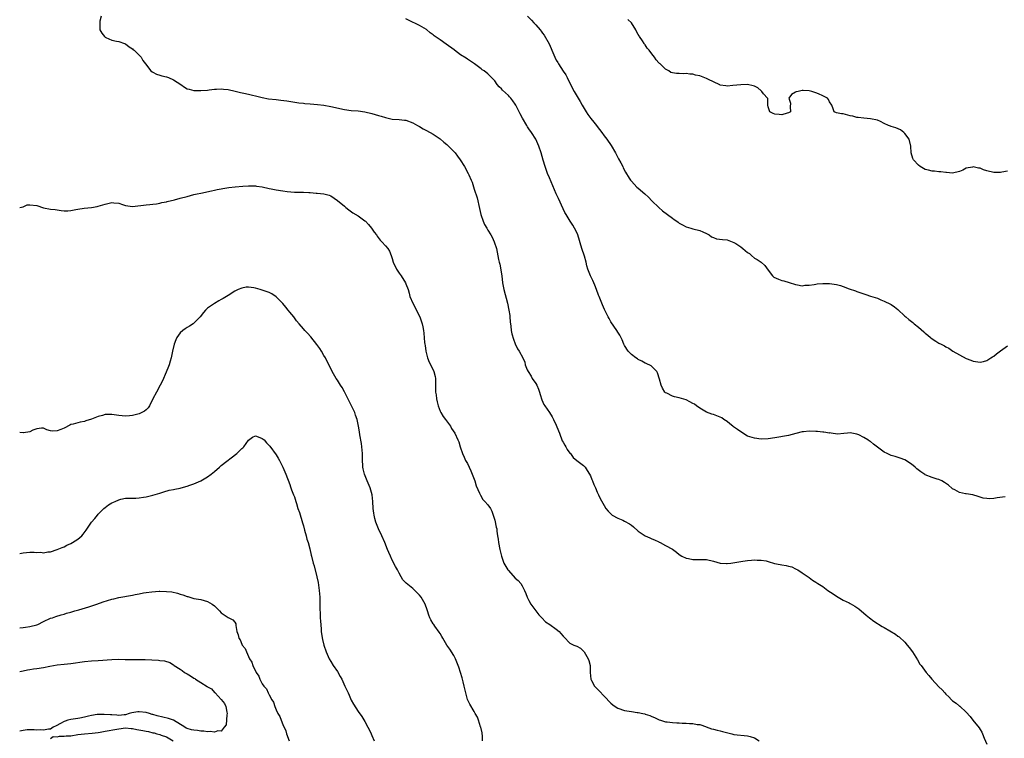
# Model space of a CAD drawing. Units: inches. Extents: x 2577000 to 2580000, y 1533000 to 1536000.
# Drawn here: x 2577000 to 2577288, y 1534544 to 1534754 of the extents above; entities that cross this region are included whole.
import ezdxf

# ---------------------------------------------------------------- set-up
doc = ezdxf.new("R2010")
doc.units = ezdxf.units.IN
doc.header["$MEASUREMENT"] = 0
doc.layers.add('LD25771533_2ft', color=9, linetype='Continuous')

msp = doc.modelspace()

# ---------------------------------------------------------------- linework, layer by layer
at = {"layer": 'LD25771533_2ft'}
for points, elevation in [([(2577023.8, 1534755), (2577023.49, 1534753.49), (2577023.43, 1534753), (2577023.46, 1534752.54), (2577023.41, 1534751), (2577024.05, 1534750.05), (2577024.84, 1534749), (2577025, 1534748.88), (2577025.25, 1534748.75), (2577027, 1534747.96), (2577028.33, 1534747.67), (2577029, 1534747.57), (2577030.66, 1534747), (2577031, 1534746.86), (2577031.99, 1534745.99), (2577033, 1534745.39), (2577033.19, 1534745.19), (2577033.45, 1534745), (2577035.59, 1534743), (2577036.07, 1534742.07), (2577036.77, 1534741), (2577038.35, 1534739), (2577038.74, 1534738.74), (2577039, 1534738.63), (2577040.05, 1534738.05), (2577041, 1534737.76), (2577041.55, 1534737.55), (2577043, 1534737.22), (2577043.57, 1534737), (2577045, 1534736.38), (2577047.13, 1534735), (2577048.19, 1534734.19), (2577049, 1534733.78), (2577049.59, 1534733.59), (2577051, 1534733.24), (2577053, 1534733.21), (2577055, 1534733.39), (2577055.41, 1534733.41), (2577057, 1534733.66), (2577057.63, 1534733.63), (2577059, 1534733.75), (2577059.63, 1534733.63), (2577061, 1534733.54), (2577063.05, 1534733.05), (2577064.63, 1534732.63), (2577065.56, 1534732.44), (2577067, 1534732.16), (2577068.12, 1534731.88), (2577069, 1534731.71), (2577071, 1534731.18), (2577072.83, 1534730.83), (2577075, 1534730.62), (2577076.45, 1534730.45), (2577078.2, 1534730.2), (2577081.66, 1534729.66), (2577083, 1534729.5), (2577083.44, 1534729.44), (2577085, 1534729.31), (2577087.15, 1534729.15), (2577089, 1534728.91), (2577091, 1534728.58), (2577095, 1534727.73), (2577097, 1534727.44), (2577099, 1534727.3), (2577101, 1534727.03), (2577103, 1534726.55), (2577105, 1534725.93), (2577105.74, 1534725.74), (2577107, 1534725.31), (2577109, 1534724.9), (2577111, 1534724.76), (2577112.58, 1534724.58), (2577113, 1534724.52), (2577115, 1534723.77), (2577116.36, 1534723), (2577117, 1534722.67), (2577118.07, 1534722.07), (2577119, 1534721.59), (2577121, 1534720.47), (2577123, 1534719.14), (2577124.14, 1534718.14), (2577125, 1534717.48), (2577125.5, 1534717), (2577127, 1534715.44), (2577127.38, 1534715), (2577128.07, 1534714.07), (2577128.91, 1534713), (2577130.12, 1534711), (2577131.23, 1534709), (2577131.4, 1534708.6), (2577132.14, 1534707), (2577132.39, 1534706.39), (2577133, 1534704.38), (2577133.82, 1534701.82), (2577134.06, 1534701), (2577134.36, 1534699.64), (2577134.9, 1534697), (2577135.58, 1534695), (2577136.05, 1534694.05), (2577136.65, 1534693), (2577137, 1534692.4), (2577137.89, 1534691), (2577138.29, 1534690.29), (2577138.86, 1534689), (2577139.48, 1534687), (2577140.15, 1534683.85), (2577140.32, 1534683), (2577140.46, 1534682.46), (2577141.06, 1534679), (2577141.31, 1534677), (2577141.65, 1534675), (2577142.74, 1534671), (2577143.17, 1534669), (2577143.39, 1534667.39), (2577143.45, 1534667), (2577143.54, 1534665.54), (2577143.72, 1534664.28), (2577143.86, 1534663), (2577144.05, 1534662.05), (2577144.48, 1534660.48), (2577145, 1534659.14), (2577145.71, 1534657.71), (2577146.2, 1534657), (2577147.19, 1534655), (2577147.81, 1534653.81), (2577147.89, 1534653), (2577148.48, 1534651.52), (2577148.74, 1534651), (2577149.63, 1534649.63), (2577150, 1534649), (2577151, 1534647.55), (2577151.35, 1534647), (2577151.85, 1534645.85), (2577152.15, 1534645), (2577152.32, 1534644.32), (2577152.78, 1534642.78), (2577153.38, 1534641.38), (2577153.63, 1534641), (2577155.04, 1534639), (2577155.79, 1534637.79), (2577156.2, 1534637), (2577157, 1534635.33), (2577157.7, 1534633.7), (2577157.92, 1534633), (2577158.78, 1534630.78), (2577159, 1534630.33), (2577159.49, 1534629.49), (2577159.81, 1534629), (2577160.23, 1534628.23), (2577161, 1534627.17), (2577161.15, 1534627), (2577161.92, 1534625.92), (2577163.02, 1534625.03), (2577165, 1534623.51), (2577165.47, 1534623), (2577166.08, 1534622.08), (2577166.75, 1534621), (2577167, 1534620.51), (2577167.4, 1534619.4), (2577167.59, 1534619), (2577167.99, 1534617.99), (2577168.47, 1534617), (2577169, 1534615.71), (2577169.34, 1534615), (2577169.84, 1534613.84), (2577171, 1534611.79), (2577171.51, 1534611), (2577172.15, 1534610.15), (2577173.15, 1534609.15), (2577173.39, 1534609), (2577175, 1534608.17), (2577176.44, 1534607.56), (2577177, 1534607.28), (2577178.43, 1534606.43), (2577179, 1534606.06), (2577179.6, 1534605.6), (2577181, 1534604.35), (2577183, 1534603), (2577184.39, 1534602.39), (2577185, 1534602.07), (2577185.78, 1534601.78), (2577187, 1534601.19), (2577187.14, 1534601.14), (2577187.42, 1534601), (2577189, 1534600.15), (2577191, 1534599.01), (2577192.18, 1534598.18), (2577193, 1534597.53), (2577193.76, 1534597), (2577195, 1534596.41), (2577195.68, 1534596.32), (2577197, 1534596.06), (2577200.05, 1534596.05), (2577201, 1534596), (2577203, 1534595.54), (2577204.96, 1534594.96), (2577206.84, 1534594.84), (2577207, 1534594.84), (2577208.08, 1534595), (2577211, 1534595.49), (2577211.58, 1534595.58), (2577213, 1534595.72), (2577214.17, 1534595.83), (2577215, 1534595.89), (2577215.82, 1534595.82), (2577217, 1534595.87), (2577218.38, 1534595.62), (2577219, 1534595.46), (2577220.91, 1534594.91), (2577222.57, 1534594.57), (2577223, 1534594.46), (2577224.3, 1534594.3), (2577225, 1534594.04), (2577225.9, 1534593.9), (2577227, 1534593.34), (2577227.25, 1534593.25), (2577227.72, 1534593), (2577229, 1534592.11), (2577231, 1534590.76), (2577232, 1534590), (2577233, 1534589.42), (2577233.23, 1534589.23), (2577233.57, 1534589), (2577235, 1534588.1), (2577236.47, 1534587), (2577238.03, 1534586.03), (2577239, 1534585.34), (2577241, 1534584.16), (2577242.68, 1534583.32), (2577243, 1534583.18), (2577244.41, 1534582.41), (2577245.56, 1534581.56), (2577247.71, 1534579.71), (2577248.67, 1534579), (2577249.97, 1534577.97), (2577252.42, 1534576.42), (2577253, 1534576.12), (2577256.23, 1534574.23), (2577257, 1534573.61), (2577257.38, 1534573.38), (2577259, 1534571.8), (2577259.73, 1534571), (2577260.29, 1534570.29), (2577261.25, 1534569), (2577262.69, 1534566.69), (2577263.44, 1534565.44), (2577263.74, 1534565), (2577264.32, 1534564.32), (2577265.23, 1534563), (2577266.06, 1534562.06), (2577266.9, 1534561), (2577269, 1534558.74), (2577269.9, 1534557.9), (2577270.69, 1534557), (2577271, 1534556.67), (2577271.85, 1534555.85), (2577272.67, 1534555), (2577273, 1534554.72), (2577274, 1534554), (2577275, 1534553.15), (2577275.09, 1534553.09), (2577277, 1534551.37), (2577278.08, 1534550.08), (2577278.9, 1534549), (2577280.74, 1534546.74), (2577281, 1534546.29), (2577281.51, 1534545.51), (2577281.75, 1534545), (2577282.19, 1534543.81), (2577283, 1534542.01)], 7300), ([(2577288.41, 1534614.41), (2577286.06, 1534614.06), (2577285, 1534613.92), (2577283.82, 1534613.82), (2577283, 1534613.85), (2577281.96, 1534613.96), (2577281, 1534614.29), (2577280.44, 1534614.44), (2577278.95, 1534614.95), (2577277, 1534615.22), (2577276.71, 1534615.29), (2577275, 1534615.66), (2577273.6, 1534616.4), (2577273, 1534616.7), (2577272.81, 1534616.81), (2577271.74, 1534617.74), (2577270.6, 1534618.6), (2577269.83, 1534619), (2577269, 1534619.4), (2577268.46, 1534619.54), (2577267, 1534620.04), (2577265, 1534620.84), (2577264.9, 1534620.9), (2577263.69, 1534621.69), (2577262.53, 1534622.53), (2577261.98, 1534623), (2577261, 1534623.9), (2577259, 1534625.19), (2577257.65, 1534625.65), (2577256.13, 1534626.13), (2577255, 1534626.44), (2577253.8, 1534627), (2577253, 1534627.4), (2577251, 1534628.9), (2577249.81, 1534629.81), (2577249, 1534630.51), (2577248.68, 1534630.68), (2577248.22, 1534631), (2577247, 1534631.77), (2577245.54, 1534632.46), (2577245, 1534632.66), (2577243, 1534633.07), (2577242.26, 1534633), (2577241.13, 1534632.87), (2577239.27, 1534632.73), (2577237.44, 1534633), (2577237.05, 1534633.05), (2577237, 1534633.04), (2577235.3, 1534633.3), (2577235, 1534633.3), (2577233.49, 1534633.49), (2577233, 1534633.52), (2577231, 1534633.57), (2577229.39, 1534633.39), (2577229, 1534633.36), (2577227.11, 1534632.89), (2577225, 1534632.32), (2577221, 1534631.62), (2577219, 1534631.34), (2577217, 1534631.24), (2577215, 1534631.49), (2577213, 1534632.16), (2577211.6, 1534633), (2577211.24, 1534633.24), (2577211, 1534633.36), (2577210.06, 1534634.06), (2577208.84, 1534634.84), (2577208.63, 1534635), (2577207.76, 1534635.76), (2577207, 1534636.37), (2577206.05, 1534637), (2577205.44, 1534637.44), (2577205, 1534637.71), (2577203, 1534638.47), (2577202.57, 1534638.57), (2577201, 1534639.13), (2577199, 1534640.27), (2577198.04, 1534641), (2577197.43, 1534641.43), (2577197, 1534641.64), (2577196.14, 1534642.14), (2577195, 1534642.7), (2577193, 1534643.37), (2577191.65, 1534643.65), (2577191, 1534643.86), (2577189.32, 1534644.68), (2577189, 1534644.81), (2577188.81, 1534645), (2577188.11, 1534646.11), (2577187.73, 1534647), (2577187.24, 1534648.76), (2577186.66, 1534650.66), (2577186.41, 1534651), (2577185, 1534652.48), (2577184.73, 1534652.73), (2577183.34, 1534653.34), (2577183, 1534653.48), (2577182.06, 1534654.06), (2577181, 1534654.56), (2577180.74, 1534654.74), (2577180.29, 1534655), (2577179, 1534655.98), (2577178.05, 1534657), (2577177, 1534658.61), (2577176.82, 1534659), (2577176.33, 1534660.33), (2577175.64, 1534661.64), (2577175, 1534662.56), (2577174.77, 1534663), (2577173, 1534665.6), (2577172.51, 1534666.51), (2577172.22, 1534667), (2577171.15, 1534669.15), (2577170.54, 1534670.54), (2577169.52, 1534673), (2577169.39, 1534673.39), (2577168.77, 1534675), (2577168.31, 1534676.31), (2577167.97, 1534677), (2577167.7, 1534677.7), (2577167, 1534679.01), (2577166.27, 1534681), (2577165.98, 1534681.98), (2577165.74, 1534683), (2577165.23, 1534684.77), (2577164.53, 1534687), (2577163.31, 1534691), (2577163, 1534691.72), (2577162.37, 1534693), (2577161.86, 1534693.86), (2577161.11, 1534695), (2577159.87, 1534697), (2577159.56, 1534697.56), (2577159, 1534698.61), (2577157.62, 1534701.62), (2577156.95, 1534703), (2577155, 1534707.65), (2577154.49, 1534709), (2577153.75, 1534711), (2577153.15, 1534712.85), (2577152.56, 1534715), (2577151.92, 1534717), (2577151.65, 1534717.64), (2577151.02, 1534719), (2577149.73, 1534721), (2577149, 1534722.04), (2577148.61, 1534722.61), (2577148.38, 1534723), (2577147.13, 1534725.13), (2577146.46, 1534726.46), (2577145.14, 1534729), (2577145, 1534729.22), (2577144.27, 1534730.27), (2577143.69, 1534731), (2577143.36, 1534731.36), (2577143, 1534731.74), (2577141.32, 1534733.32), (2577141, 1534733.69), (2577140.32, 1534734.32), (2577139.75, 1534735), (2577139, 1534736.04), (2577138.05, 1534737), (2577137.54, 1534737.54), (2577137, 1534738.16), (2577135.88, 1534739), (2577135.33, 1534739.33), (2577135, 1534739.61), (2577133.11, 1534741), (2577131, 1534742.43), (2577130.68, 1534742.68), (2577129, 1534743.68), (2577127.26, 1534745), (2577127.1, 1534745.1), (2577124.84, 1534746.84), (2577123, 1534748.05), (2577121.6, 1534749), (2577121.25, 1534749.25), (2577121, 1534749.5), (2577120.14, 1534750.14), (2577119, 1534751.09), (2577117, 1534752.27), (2577113.78, 1534753.78), (2577113, 1534754.18)], 7298), ([(2577148.57, 1534755), (2577149.78, 1534753.78), (2577150.48, 1534753), (2577151, 1534752.45), (2577152.27, 1534751), (2577152.6, 1534750.6), (2577153, 1534750.06), (2577153.46, 1534749.46), (2577154.91, 1534746.91), (2577155.55, 1534745.55), (2577155.75, 1534745), (2577156.58, 1534743), (2577157, 1534742.16), (2577157.43, 1534741.43), (2577157.66, 1534741), (2577159, 1534738.93), (2577159.8, 1534737.8), (2577160.22, 1534737), (2577161.17, 1534735), (2577162.2, 1534733), (2577164.02, 1534730.02), (2577164.63, 1534729), (2577165.79, 1534727), (2577166.25, 1534726.25), (2577167.1, 1534725.1), (2577167.98, 1534723.98), (2577168.81, 1534723), (2577169, 1534722.75), (2577170.32, 1534721), (2577171, 1534720), (2577171.76, 1534719), (2577173.12, 1534717.12), (2577174.34, 1534715), (2577175.24, 1534713.24), (2577175.88, 1534712.12), (2577176.46, 1534711), (2577176.63, 1534710.63), (2577177.31, 1534709.31), (2577178.36, 1534707.64), (2577178.74, 1534707), (2577179, 1534706.69), (2577179.81, 1534705.81), (2577180.61, 1534705), (2577181, 1534704.64), (2577182.88, 1534703), (2577183.99, 1534701.99), (2577185.02, 1534701), (2577187, 1534699.02), (2577188.05, 1534698.05), (2577189.54, 1534697), (2577191, 1534695.85), (2577191.49, 1534695.49), (2577192.31, 1534695), (2577192.68, 1534694.68), (2577193, 1534694.44), (2577193.92, 1534693.92), (2577195, 1534693.4), (2577196.4, 1534693), (2577197, 1534692.77), (2577199, 1534692.3), (2577199.88, 1534691.88), (2577201, 1534691.45), (2577201.75, 1534691), (2577202.45, 1534690.45), (2577203, 1534690.27), (2577203.89, 1534689.89), (2577205.63, 1534689.63), (2577207, 1534689.55), (2577209, 1534688.81), (2577209.54, 1534688.46), (2577211, 1534687.46), (2577211.6, 1534687), (2577213, 1534685.86), (2577213.51, 1534685.51), (2577214.16, 1534685), (2577215, 1534684.24), (2577215.77, 1534683.77), (2577216.94, 1534683), (2577218.08, 1534682.08), (2577219, 1534680.72), (2577220.28, 1534679), (2577220.66, 1534678.66), (2577222.02, 1534678.02), (2577223, 1534677.7), (2577223.56, 1534677.56), (2577225.11, 1534677.11), (2577227, 1534676.5), (2577227.57, 1534676.43), (2577229, 1534676.12), (2577229.73, 1534676.27), (2577231, 1534676.27), (2577232.5, 1534676.5), (2577233, 1534676.62), (2577233.33, 1534676.67), (2577235, 1534676.79), (2577237, 1534676.77), (2577239, 1534676.52), (2577240.21, 1534676.21), (2577241, 1534675.94), (2577242.76, 1534675.24), (2577244.6, 1534674.6), (2577245, 1534674.41), (2577246.09, 1534674.09), (2577247, 1534673.71), (2577247.56, 1534673.56), (2577249, 1534673.07), (2577251, 1534672.45), (2577251.98, 1534672.02), (2577253, 1534671.66), (2577254.77, 1534670.77), (2577255, 1534670.6), (2577256, 1534670), (2577257, 1534669.16), (2577259, 1534667.27), (2577259.26, 1534667), (2577260.21, 1534666.21), (2577261.34, 1534665.34), (2577261.75, 1534665), (2577263, 1534664.01), (2577264.61, 1534662.61), (2577265, 1534662.24), (2577265.71, 1534661.71), (2577266.51, 1534661), (2577267, 1534660.6), (2577268.12, 1534659.88), (2577269, 1534659.35), (2577269.66, 1534659), (2577270.57, 1534658.57), (2577271, 1534658.28), (2577271.85, 1534657.85), (2577273.08, 1534657), (2577275, 1534655.9), (2577277, 1534654.85), (2577278.36, 1534654.36), (2577279, 1534654.09), (2577281, 1534653.76), (2577281.99, 1534653.99), (2577283, 1534654.27), (2577284.16, 1534655), (2577284.66, 1534655.34), (2577285, 1534655.51), (2577285.83, 1534656.17), (2577287, 1534657.07), (2577289, 1534658.52)], 7296), ([(2577289, 1534709.63), (2577287.38, 1534709.38), (2577287, 1534709.3), (2577285, 1534709.27), (2577283, 1534709.75), (2577282.06, 1534710.06), (2577281, 1534710.51), (2577280.56, 1534710.56), (2577279, 1534710.87), (2577278.81, 1534710.81), (2577277, 1534710.48), (2577275.93, 1534709.93), (2577275, 1534709.56), (2577273, 1534709.04), (2577271.23, 1534709.23), (2577271, 1534709.23), (2577269.49, 1534709.49), (2577269, 1534709.48), (2577267.67, 1534709.67), (2577267, 1534709.66), (2577265.96, 1534709.96), (2577265, 1534710.17), (2577264.45, 1534710.45), (2577263.48, 1534711), (2577263, 1534711.36), (2577261.52, 1534713), (2577261.37, 1534713.37), (2577260.83, 1534715), (2577260.73, 1534717), (2577260.31, 1534719), (2577259, 1534720.71), (2577258.71, 1534721), (2577257.74, 1534721.74), (2577256.37, 1534722.37), (2577255, 1534722.74), (2577254.82, 1534722.82), (2577254.2, 1534723), (2577253, 1534723.62), (2577251.86, 1534724.14), (2577251, 1534724.58), (2577248.98, 1534724.98), (2577247, 1534725.15), (2577245.39, 1534725.39), (2577245, 1534725.39), (2577243.76, 1534725.76), (2577243, 1534725.86), (2577241, 1534726.38), (2577240.43, 1534726.43), (2577239, 1534726.73), (2577238.3, 1534727), (2577238.08, 1534727.92), (2577237.64, 1534729), (2577237, 1534729.89), (2577236.63, 1534730.63), (2577236.41, 1534731), (2577235, 1534731.69), (2577233.74, 1534732.26), (2577233, 1534732.61), (2577231.77, 1534733), (2577231, 1534733.17), (2577229.21, 1534733.21), (2577229, 1534733.24), (2577227.76, 1534733), (2577227.17, 1534732.83), (2577227, 1534732.71), (2577225.88, 1534732.12), (2577225.03, 1534731), (2577225.55, 1534729.55), (2577225.49, 1534728.51), (2577225.53, 1534727), (2577225, 1534726.67), (2577224.61, 1534726.61), (2577223, 1534726.17), (2577222.24, 1534726.24), (2577221, 1534726.28), (2577220.49, 1534726.49), (2577219.51, 1534727), (2577219, 1534728.44), (2577218.91, 1534729), (2577218.87, 1534730.87), (2577218.81, 1534731), (2577217.69, 1534732.31), (2577217.16, 1534733), (2577217.08, 1534733.08), (2577217, 1534733.13), (2577216.01, 1534734.01), (2577215, 1534734.53), (2577214.63, 1534734.63), (2577213, 1534734.97), (2577211, 1534734.92), (2577208.69, 1534734.69), (2577207, 1534734.56), (2577206.59, 1534734.59), (2577205, 1534734.8), (2577204.88, 1534734.88), (2577203, 1534735.76), (2577201.54, 1534736.46), (2577201, 1534736.76), (2577199, 1534737.52), (2577197.76, 1534737.76), (2577197, 1534738.04), (2577196.05, 1534738.05), (2577195, 1534738.22), (2577194.14, 1534738.14), (2577193, 1534738.19), (2577192.18, 1534738.18), (2577191, 1534738.46), (2577190.51, 1534738.51), (2577189.95, 1534739), (2577189, 1534739.46), (2577187.39, 1534741), (2577187.17, 1534741.17), (2577187, 1534741.37), (2577186.2, 1534742.2), (2577185.77, 1534743), (2577185, 1534743.93), (2577184.21, 1534745), (2577183.62, 1534745.62), (2577183, 1534746.57), (2577182.8, 1534746.8), (2577182.7, 1534747), (2577182.24, 1534747.76), (2577181.4, 1534749), (2577181.23, 1534749.23), (2577181, 1534749.66), (2577180.48, 1534750.48), (2577180.3, 1534751), (2577178.98, 1534753), (2577177.96, 1534753.97)], 7294), ([(2577000, 1534699.02), (2577001, 1534699.24), (2577002.23, 1534699.77), (2577003, 1534699.83), (2577005, 1534699.64), (2577007, 1534698.96), (2577009, 1534698.52), (2577010.4, 1534698.4), (2577012.14, 1534698.14), (2577013, 1534698.05), (2577014.05, 1534698.05), (2577015, 1534698.13), (2577016.39, 1534698.39), (2577017, 1534698.53), (2577018.85, 1534698.85), (2577021, 1534699.02), (2577022.67, 1534699.33), (2577023, 1534699.36), (2577025, 1534700.01), (2577025.83, 1534700.17), (2577027, 1534700.52), (2577027.59, 1534700.41), (2577029, 1534700.32), (2577030.1, 1534699.9), (2577031, 1534699.62), (2577033, 1534699.31), (2577037, 1534699.77), (2577038.09, 1534699.91), (2577039, 1534699.95), (2577040.07, 1534700.07), (2577041, 1534700.26), (2577041.56, 1534700.44), (2577043, 1534700.72), (2577043.2, 1534700.8), (2577045.3, 1534701.3), (2577047, 1534701.75), (2577049, 1534702.24), (2577051, 1534702.79), (2577051.89, 1534703), (2577053, 1534703.25), (2577056.12, 1534703.88), (2577057, 1534704.06), (2577057.75, 1534704.25), (2577059, 1534704.49), (2577059.41, 1534704.59), (2577061.16, 1534704.84), (2577063.08, 1534705.08), (2577065.3, 1534705.3), (2577067, 1534705.38), (2577069, 1534705.34), (2577069.28, 1534705.28), (2577071, 1534705.03), (2577073, 1534704.56), (2577073.54, 1534704.46), (2577075, 1534704.15), (2577077, 1534703.86), (2577078.31, 1534703.69), (2577080.46, 1534703.54), (2577082.51, 1534703.49), (2577083, 1534703.5), (2577084.59, 1534703.41), (2577085, 1534703.42), (2577086.75, 1534703.25), (2577087, 1534703.24), (2577089, 1534703.02), (2577090.58, 1534702.58), (2577091, 1534702.39), (2577093, 1534701.06), (2577095, 1534699.42), (2577095.45, 1534699), (2577096.3, 1534698.3), (2577097.48, 1534697.48), (2577099, 1534696.54), (2577101, 1534695.15), (2577101.17, 1534695), (2577102.03, 1534694.03), (2577102.98, 1534693), (2577103.77, 1534691.77), (2577104.41, 1534691), (2577104.64, 1534690.64), (2577105.48, 1534689.48), (2577105.99, 1534689), (2577107, 1534687.84), (2577107.68, 1534687), (2577108.2, 1534686.2), (2577108.68, 1534685), (2577109, 1534684.12), (2577109.33, 1534683), (2577110.26, 1534681), (2577111, 1534679.82), (2577111.59, 1534679), (2577112.87, 1534677), (2577113, 1534676.72), (2577113.65, 1534675), (2577113.96, 1534673.96), (2577114.2, 1534673), (2577114.99, 1534671), (2577117.04, 1534667), (2577117.75, 1534665), (2577117.94, 1534664.06), (2577118.19, 1534663), (2577118.29, 1534662.29), (2577118.48, 1534659.52), (2577118.54, 1534659), (2577118.6, 1534658.6), (2577118.8, 1534657), (2577119, 1534656.21), (2577119.32, 1534655), (2577119.81, 1534653.81), (2577120.48, 1534652.48), (2577121.17, 1534651), (2577121.56, 1534649.56), (2577121.63, 1534649), (2577121.63, 1534648.37), (2577121.68, 1534647), (2577121.69, 1534645.69), (2577121.71, 1534645), (2577121.84, 1534644.17), (2577121.98, 1534643), (2577122.13, 1534642.13), (2577122.42, 1534641), (2577123, 1534639.39), (2577123.19, 1534639), (2577123.89, 1534637.89), (2577124.58, 1534637), (2577126.06, 1534635), (2577126.37, 1534634.37), (2577127.3, 1534633), (2577128.23, 1534631), (2577128.45, 1534630.45), (2577128.89, 1534629), (2577129.56, 1534627), (2577130.02, 1534626.02), (2577130.48, 1534625), (2577131, 1534624.08), (2577131.54, 1534623), (2577132, 1534622), (2577132.43, 1534621), (2577133.15, 1534619), (2577133.57, 1534617.57), (2577134.59, 1534615.41), (2577134.81, 1534614.81), (2577135.57, 1534613.57), (2577136.15, 1534613), (2577137, 1534612.04), (2577137.72, 1534611), (2577138.15, 1534610.15), (2577138.56, 1534609), (2577139, 1534607.55), (2577139.46, 1534605.46), (2577139.57, 1534605), (2577139.65, 1534604.35), (2577139.86, 1534603), (2577139.98, 1534601.98), (2577140.06, 1534601), (2577140.45, 1534599), (2577140.58, 1534598.58), (2577140.99, 1534597), (2577141.7, 1534595), (2577142.82, 1534593), (2577143, 1534592.77), (2577145, 1534590.59), (2577145.87, 1534589.87), (2577146.62, 1534589), (2577147, 1534588.34), (2577147.72, 1534587), (2577148.1, 1534586.1), (2577148.51, 1534585), (2577149, 1534584.01), (2577149.59, 1534583), (2577150.16, 1534582.16), (2577151, 1534581), (2577151.89, 1534579.89), (2577152.76, 1534579), (2577153.84, 1534577.84), (2577155.13, 1534577), (2577157, 1534575.66), (2577157.81, 1534575), (2577158.37, 1534574.37), (2577159, 1534573.57), (2577159.28, 1534573.28), (2577161, 1534571.56), (2577162.19, 1534571), (2577162.77, 1534570.77), (2577163, 1534570.63), (2577164.07, 1534570.07), (2577165, 1534569.24), (2577165.16, 1534569), (2577166.32, 1534567), (2577166.52, 1534566.52), (2577166.9, 1534565), (2577166.94, 1534562.94), (2577167.14, 1534561), (2577167.33, 1534560.67), (2577168.18, 1534559), (2577168.56, 1534558.56), (2577169, 1534558.16), (2577169.57, 1534557.57), (2577171, 1534556.05), (2577171.53, 1534555.53), (2577172.48, 1534554.48), (2577173, 1534554), (2577173.56, 1534553.56), (2577174.28, 1534553), (2577175, 1534552.56), (2577177, 1534551.87), (2577178.36, 1534551.64), (2577179, 1534551.56), (2577180.72, 1534551.28), (2577181, 1534551.27), (2577182.35, 1534551), (2577182.88, 1534550.88), (2577183, 1534550.82), (2577184.39, 1534550.39), (2577185, 1534550.1), (2577185.78, 1534549.78), (2577187.13, 1534549.13), (2577187.52, 1534549), (2577189, 1534548.58), (2577189.44, 1534548.56), (2577191, 1534548.36), (2577192.28, 1534548.28), (2577193, 1534548.25), (2577193.82, 1534548.18), (2577195, 1534548.15), (2577195.99, 1534548.01), (2577197, 1534548.03), (2577198.23, 1534547.77), (2577199, 1534547.74), (2577199.56, 1534547.56), (2577202.45, 1534546.45), (2577203, 1534546.35), (2577204.07, 1534546.07), (2577205, 1534545.89), (2577205.69, 1534545.69), (2577208.35, 1534545), (2577209, 1534544.87), (2577213, 1534544.49), (2577213.76, 1534544.24), (2577215, 1534543.88), (2577216.36, 1534543)], 7302), ([(2577135.45, 1534543), (2577135.41, 1534544.59), (2577135.37, 1534545), (2577135.32, 1534545.32), (2577134.95, 1534546.95), (2577134.88, 1534547.12), (2577134.25, 1534549), (2577133.95, 1534549.95), (2577133.31, 1534551), (2577133, 1534551.6), (2577131.72, 1534553.72), (2577131.07, 1534555.07), (2577130.52, 1534557), (2577130.24, 1534558.24), (2577130.1, 1534559), (2577129.78, 1534560.22), (2577129.45, 1534561.45), (2577128.99, 1534562.99), (2577128.51, 1534564.51), (2577128.34, 1534565), (2577127.95, 1534565.95), (2577127.5, 1534567), (2577127, 1534567.97), (2577125.82, 1534569.82), (2577124.95, 1534571), (2577123.83, 1534573), (2577123.55, 1534573.55), (2577123, 1534574.34), (2577122.77, 1534574.77), (2577121.46, 1534576.54), (2577121.14, 1534577), (2577121, 1534577.21), (2577120.34, 1534578.34), (2577120.03, 1534579), (2577119.74, 1534579.74), (2577119.37, 1534581), (2577119.26, 1534581.26), (2577118.66, 1534583), (2577117.5, 1534585), (2577117, 1534585.62), (2577115.62, 1534587), (2577115, 1534587.56), (2577113.09, 1534589.09), (2577112.13, 1534590.13), (2577111.6, 1534591), (2577111, 1534592.04), (2577110.52, 1534593), (2577109.98, 1534593.98), (2577109, 1534595.87), (2577108.46, 1534597), (2577108.05, 1534598.05), (2577107.65, 1534599), (2577106.88, 1534601), (2577105.98, 1534603), (2577105, 1534605), (2577104.44, 1534606.44), (2577104.24, 1534607), (2577103.96, 1534608.04), (2577103.68, 1534609), (2577103.59, 1534609.59), (2577103.42, 1534611), (2577103.33, 1534613), (2577103.14, 1534615), (2577102.6, 1534617), (2577101.72, 1534619), (2577100.89, 1534621), (2577100.52, 1534622.52), (2577100.44, 1534623), (2577100.42, 1534623.58), (2577100.33, 1534625), (2577100.28, 1534627), (2577100.11, 1534629), (2577099.99, 1534629.99), (2577099.53, 1534632.47), (2577099.42, 1534633.42), (2577099.17, 1534635), (2577098.76, 1534637), (2577098.3, 1534638.3), (2577098.04, 1534639), (2577097.05, 1534641), (2577096.36, 1534642.36), (2577095.72, 1534643.72), (2577095.06, 1534645.06), (2577094.35, 1534646.35), (2577093.92, 1534647), (2577093, 1534648.49), (2577092.65, 1534649), (2577091.48, 1534651), (2577091, 1534651.95), (2577090, 1534654), (2577089.47, 1534655), (2577089, 1534655.76), (2577088.3, 1534657), (2577087.8, 1534657.8), (2577086.95, 1534658.95), (2577085.16, 1534661.16), (2577084.22, 1534662.22), (2577083.48, 1534663), (2577083, 1534663.53), (2577081.73, 1534665), (2577081, 1534665.87), (2577080.17, 1534667), (2577079, 1534668.44), (2577078.6, 1534669), (2577077.9, 1534669.9), (2577077, 1534670.96), (2577075, 1534672.9), (2577073.75, 1534673.75), (2577073, 1534674.16), (2577071, 1534674.85), (2577070.36, 1534675), (2577069, 1534675.4), (2577068.5, 1534675.5), (2577067, 1534675.74), (2577066.31, 1534675.69), (2577065, 1534675.46), (2577063.97, 1534675), (2577063, 1534674.5), (2577061, 1534673.26), (2577059.56, 1534672.44), (2577059, 1534672.12), (2577058.32, 1534671.68), (2577057, 1534670.93), (2577055, 1534669.54), (2577054.4, 1534669), (2577053.74, 1534668.27), (2577052.77, 1534667), (2577051, 1534665.16), (2577050.8, 1534665), (2577049.7, 1534664.3), (2577049, 1534663.9), (2577048.45, 1534663.55), (2577047.71, 1534663), (2577047, 1534662.31), (2577046.02, 1534661), (2577045.73, 1534660.27), (2577045.21, 1534659), (2577044.73, 1534657), (2577044.34, 1534655), (2577044.07, 1534654.07), (2577043.73, 1534653), (2577043.51, 1534652.49), (2577042.87, 1534650.87), (2577041.74, 1534648.26), (2577041.09, 1534647), (2577040, 1534645), (2577038.99, 1534642.99), (2577038.02, 1534641), (2577037.6, 1534640.4), (2577037, 1534639.79), (2577036.56, 1534639.44), (2577035.74, 1534639), (2577035, 1534638.66), (2577033, 1534638.17), (2577032.11, 1534638.11), (2577031, 1534638), (2577029, 1534638.19), (2577027, 1534638.47), (2577025, 1534638.43), (2577024.19, 1534638.19), (2577023, 1534637.89), (2577021, 1534637.06), (2577019.38, 1534636.62), (2577019, 1534636.45), (2577017.74, 1534636.26), (2577017, 1534636.05), (2577015.63, 1534635.63), (2577015, 1534635.49), (2577014.63, 1534635.37), (2577013, 1534634.5), (2577012.06, 1534634.06), (2577011, 1534633.63), (2577009.61, 1534633.61), (2577009, 1534633.68), (2577007.98, 1534633.98), (2577007, 1534634.43), (2577006.42, 1534634.42), (2577005, 1534634.3), (2577003.85, 1534633.85), (2577003, 1534633.41), (2577001.07, 1534633.07), (2577001, 1534633.05), (2577000, 1534633.17)], 7304), ([(2577000, 1534597.83), (2577001, 1534597.98), (2577003, 1534598.17), (2577004.2, 1534598.2), (2577005, 1534598.11), (2577006.14, 1534598.14), (2577007, 1534598.01), (2577008.24, 1534598.24), (2577009, 1534598.31), (2577011, 1534598.96), (2577012.41, 1534599.59), (2577013, 1534599.78), (2577013.78, 1534600.22), (2577015, 1534600.73), (2577015.46, 1534601), (2577017, 1534602.03), (2577018.18, 1534603), (2577018.58, 1534603.42), (2577019.42, 1534604.58), (2577021.06, 1534607), (2577022, 1534608), (2577022.75, 1534609), (2577023, 1534609.28), (2577024.65, 1534611), (2577025, 1534611.29), (2577026.01, 1534611.99), (2577027, 1534612.57), (2577027.98, 1534613), (2577029, 1534613.47), (2577029.64, 1534613.64), (2577031, 1534613.93), (2577033, 1534614.01), (2577034.01, 1534614.01), (2577035, 1534614.07), (2577036.23, 1534614.23), (2577037, 1534614.38), (2577039, 1534614.88), (2577041, 1534615.47), (2577042.16, 1534615.84), (2577043.72, 1534616.28), (2577045, 1534616.54), (2577045.36, 1534616.64), (2577047, 1534616.94), (2577047.25, 1534617), (2577049, 1534617.48), (2577049.77, 1534617.77), (2577051, 1534618.18), (2577053, 1534619.07), (2577055, 1534620.26), (2577056.02, 1534621), (2577057, 1534621.76), (2577058.44, 1534623), (2577059, 1534623.52), (2577063.53, 1534627), (2577065, 1534628.47), (2577065.29, 1534628.71), (2577065.55, 1534629), (2577067, 1534630.98), (2577068.17, 1534631.83), (2577069, 1534632.17), (2577070.23, 1534631.77), (2577071, 1534631.47), (2577071.52, 1534631), (2577072.19, 1534630.19), (2577073, 1534629.41), (2577073.18, 1534629.18), (2577075, 1534626.68), (2577075.66, 1534625.66), (2577076, 1534625), (2577076.96, 1534623), (2577077.83, 1534621), (2577079, 1534617.95), (2577079.28, 1534617.28), (2577079.55, 1534616.45), (2577080.1, 1534615), (2577080.37, 1534614.37), (2577080.78, 1534613), (2577081, 1534612.37), (2577081.43, 1534611), (2577081.83, 1534609.83), (2577082.73, 1534606.73), (2577083, 1534605.85), (2577083.34, 1534604.66), (2577083.8, 1534603), (2577084.03, 1534602.03), (2577084.37, 1534601), (2577084.87, 1534599.13), (2577085.3, 1534597.3), (2577085.39, 1534597), (2577085.91, 1534595), (2577086.18, 1534594.18), (2577086.95, 1534590.95), (2577087.3, 1534589.3), (2577087.66, 1534587), (2577087.84, 1534585), (2577087.86, 1534581.86), (2577087.91, 1534579.91), (2577087.97, 1534579), (2577088.01, 1534578.01), (2577088.22, 1534575.78), (2577088.25, 1534575), (2577088.3, 1534574.3), (2577088.6, 1534572.6), (2577089, 1534570.96), (2577089.72, 1534569), (2577090.58, 1534567), (2577091, 1534566.23), (2577091.75, 1534565), (2577093, 1534563.24), (2577093.81, 1534561.81), (2577094.23, 1534561), (2577095.15, 1534559), (2577095.77, 1534557.77), (2577096.08, 1534557), (2577096.37, 1534556.37), (2577097, 1534554.89), (2577097.72, 1534553.72), (2577099, 1534551.6), (2577100.08, 1534550.08), (2577101, 1534548.59), (2577101.89, 1534547), (2577102.27, 1534546.27), (2577102.83, 1534545), (2577103, 1534544.57), (2577103.68, 1534543)], 7306), ([(2577000, 1534576.03), (2577000.03, 1534576.03), (2577001, 1534576.13), (2577001.74, 1534576.26), (2577003, 1534576.41), (2577005, 1534576.9), (2577005.29, 1534577), (2577007, 1534577.93), (2577009, 1534578.84), (2577009.57, 1534579), (2577010.61, 1534579.39), (2577012.13, 1534579.87), (2577013, 1534580.08), (2577013.66, 1534580.34), (2577015, 1534580.66), (2577016.14, 1534581), (2577017.33, 1534581.33), (2577020.22, 1534582.22), (2577022.54, 1534583), (2577024.39, 1534583.61), (2577027, 1534584.39), (2577027.51, 1534584.49), (2577029, 1534584.87), (2577033, 1534585.56), (2577033.76, 1534585.76), (2577035, 1534585.98), (2577036.26, 1534586.26), (2577037, 1534586.35), (2577038.62, 1534586.62), (2577040.78, 1534586.78), (2577041, 1534586.78), (2577043, 1534586.71), (2577044.53, 1534586.53), (2577046.21, 1534586.21), (2577047, 1534585.92), (2577047.72, 1534585.72), (2577049, 1534585.2), (2577049.16, 1534585.16), (2577051, 1534584.67), (2577053, 1534584.34), (2577053.95, 1534584.05), (2577055, 1534583.76), (2577056.35, 1534583), (2577057, 1534582.44), (2577058.49, 1534581), (2577059, 1534580.42), (2577060.74, 1534579.26), (2577061, 1534579.07), (2577061.18, 1534579), (2577062.37, 1534578.37), (2577063, 1534577.66), (2577063.25, 1534577.25), (2577063.29, 1534577), (2577063.28, 1534576.72), (2577063.55, 1534575), (2577063.97, 1534573.97), (2577064.11, 1534573), (2577064.53, 1534572.53), (2577065, 1534571.3), (2577065.14, 1534571), (2577065.97, 1534569.97), (2577066.33, 1534569), (2577067.25, 1534567), (2577067.96, 1534565.96), (2577068.22, 1534565), (2577069.15, 1534563), (2577069.94, 1534561.94), (2577070.27, 1534561), (2577071, 1534559.66), (2577071.42, 1534559), (2577072.21, 1534558.21), (2577072.69, 1534557), (2577072.84, 1534556.84), (2577073, 1534556.45), (2577073.79, 1534555), (2577074.26, 1534554.26), (2577074.62, 1534553), (2577075, 1534552.09), (2577075.5, 1534551), (2577076.11, 1534550.11), (2577076.47, 1534549), (2577077, 1534547.76), (2577077.86, 1534545.86), (2577078.07, 1534545), (2577078.84, 1534543)], 7308), ([(2577000, 1534563.24), (2577001, 1534563.47), (2577002.27, 1534563.73), (2577003, 1534563.82), (2577004, 1534564), (2577005, 1534564.14), (2577007, 1534564.48), (2577008.84, 1534564.84), (2577011, 1534565.22), (2577013, 1534565.45), (2577015, 1534565.65), (2577019, 1534566.22), (2577021, 1534566.4), (2577023, 1534566.5), (2577027, 1534566.78), (2577029, 1534566.84), (2577030.82, 1534566.82), (2577033, 1534566.76), (2577034.76, 1534566.76), (2577036.73, 1534566.73), (2577040.57, 1534566.57), (2577041, 1534566.5), (2577042.38, 1534566.38), (2577043.91, 1534565.91), (2577045, 1534565.2), (2577045.13, 1534565.13), (2577045.24, 1534565), (2577047, 1534563.93), (2577047.59, 1534563.59), (2577048.27, 1534563), (2577049, 1534562.55), (2577050.01, 1534562.01), (2577051, 1534561.28), (2577051.2, 1534561.2), (2577051.44, 1534561), (2577053, 1534560.07), (2577054.87, 1534558.87), (2577055, 1534558.77), (2577056.17, 1534558.17), (2577057, 1534557.17), (2577057.12, 1534557.12), (2577057.18, 1534557), (2577059, 1534555.03), (2577059.93, 1534553.93), (2577060.3, 1534553), (2577060.61, 1534551.39), (2577060.7, 1534551), (2577060.61, 1534550.61), (2577060.38, 1534547.62), (2577059.85, 1534547), (2577059, 1534545.82), (2577057.94, 1534545.94), (2577057, 1534545.49), (2577055.72, 1534545.72), (2577055, 1534545.6), (2577053.85, 1534545.85), (2577053, 1534545.84), (2577052.02, 1534546.02), (2577051, 1534546.11), (2577050.24, 1534546.24), (2577049, 1534546.62), (2577048.68, 1534546.68), (2577048.36, 1534547), (2577045, 1534549), (2577043.51, 1534549.51), (2577040.26, 1534550.26), (2577039, 1534550.68), (2577038.73, 1534550.73), (2577037.97, 1534551), (2577037, 1534551.25), (2577035, 1534551.47), (2577034.55, 1534551.45), (2577032.8, 1534551.2), (2577032.04, 1534551), (2577031, 1534550.57), (2577030.59, 1534550.59), (2577029, 1534550.36), (2577028.47, 1534550.47), (2577027, 1534550.54), (2577026.59, 1534550.59), (2577024.71, 1534550.71), (2577023, 1534550.68), (2577022.64, 1534550.64), (2577021, 1534550.37), (2577020.18, 1534550.18), (2577019, 1534549.87), (2577017.6, 1534549.6), (2577017, 1534549.47), (2577015, 1534549.21), (2577014.13, 1534549), (2577013.3, 1534548.7), (2577013, 1534548.63), (2577011.95, 1534548.05), (2577010.63, 1534547.37), (2577009.79, 1534547), (2577009, 1534546.38), (2577008.42, 1534546.42), (2577007, 1534546.07), (2577006.16, 1534546.16), (2577005, 1534546.11), (2577004.21, 1534546.21), (2577003, 1534546.16), (2577002.16, 1534546.16), (2577001, 1534545.98), (2577000, 1534545.78)], 7310), ([(2577009, 1534543.69), (2577009.79, 1534544.21), (2577011, 1534544.16), (2577011.61, 1534544.39), (2577013, 1534544.32), (2577013.57, 1534544.43), (2577015, 1534544.49), (2577017, 1534544.79), (2577019, 1534545.02), (2577021.19, 1534545.19), (2577023, 1534545.43), (2577023.52, 1534545.52), (2577025, 1534545.83), (2577028.44, 1534546.44), (2577029, 1534546.53), (2577031, 1534546.74), (2577032.58, 1534546.58), (2577033, 1534546.57), (2577034.28, 1534546.28), (2577036, 1534546), (2577037, 1534545.77), (2577037.71, 1534545.71), (2577039, 1534545.36), (2577039.33, 1534545.33), (2577040.12, 1534545), (2577041, 1534544.8), (2577041.35, 1534544.65), (2577043, 1534544.12), (2577044.95, 1534542.95)], 7310)]:
    msp.add_lwpolyline(points, dxfattribs=dict(at, elevation=elevation))

doc.saveas('drawing.dxf')
